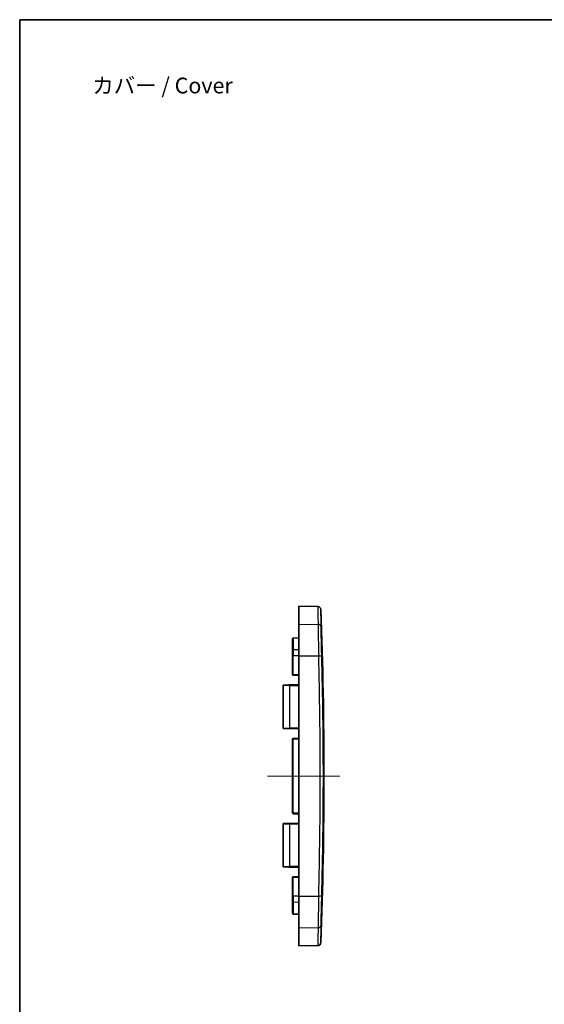
# Model space of a CAD drawing. Units: millimetres. Extents: x -256 to 1208, y 8 to 289.
# Drawn here: x 416 to 499, y 133 to 289 of the extents above; entities that cross this region are included whole.
import ezdxf

# ---------------------------------------------------------------- set-up
doc = ezdxf.new("R2010")
doc.units = ezdxf.units.MM
for name, color, linetype, lineweight in [('Border (ISO)', 7, 'Continuous', 35), ('Symbol (ISO)', 7, 'Continuous', 18), ('Visible (ISO)', 7, 'Continuous', 35), ('Visible Narrow (ISO)', 7, 'Continuous', 25)]:
    doc.layers.add(name, color=color, linetype=linetype, lineweight=lineweight)
doc.layers.add('Centerline (ISO)', color=7, linetype='Continuous', lineweight=18, true_color=0x80ffff)
doc.styles.add('Note Text (TK)', font='MS PGothic.ttf')

# ---------------------------------------------------------------- blocks, each defined once
blk = doc.blocks.new('図面枠 tk図枠')
at = {"layer": 'Border (ISO)'}
for q in [(405.5, 289), (14.5, 8)]:
    blk.add_line((14.5, 289), q, dxfattribs=at)

msp = doc.modelspace()

# ---------------------------------------------------------------- linework, layer by layer
at = {"layer": 'Centerline (ISO)', "linetype": 'Continuous'}
msp.add_line((454.8673, 168.8137), (466.3673, 168.8136), dxfattribs=at)
at = {"layer": 'Visible (ISO)'}
for p, q in [((459.8673, 192.9444), (459.8673, 195.8137)), ((462.8932, 195.7609), (459.8673, 195.8137)), ((459.8673, 187.9008), (459.8673, 192.9444)), ((458.8673, 188.8613), (458.8673, 190.6423)), ((458.9656, 190.7423), (459.8673, 190.758)), ((458.8673, 187.9008), (458.8673, 188.8613)), ((458.8673, 187.9008), (458.8673, 184.9294)), ((459.8673, 187.9008), (459.8673, 149.7266)), ((458.9656, 184.8294), (459.8673, 184.8137)), ((457.3673, 176.4556), (457.3673, 183.1718)), ((457.4656, 183.2718), (458.2656, 183.2857)), ((459.8673, 183.3137), (458.2656, 183.2857)), ((458.2656, 176.3416), (457.4656, 176.3556)), ((458.2656, 176.3416), (459.8673, 176.3137)), ((458.8673, 174.698), (458.8673, 162.9294)), ((459.8673, 174.8137), (458.9656, 174.7979)), ((458.9656, 162.8294), (459.8673, 162.8137)), ((457.3673, 154.4556), (457.3673, 161.1718)), ((457.4656, 161.2718), (458.2656, 161.2857)), ((459.8673, 161.3137), (458.2656, 161.2857)), ((458.2656, 154.3416), (457.4656, 154.3556)), ((458.2656, 154.3416), (459.8673, 154.3137)), ((458.8673, 152.698), (458.8673, 149.7266)), ((459.8673, 152.8137), (458.9656, 152.7979)), ((458.8673, 148.766), (458.8673, 149.7266)), ((458.8673, 146.985), (458.8673, 148.766)), ((459.8673, 144.683), (459.8673, 149.7266)), ((459.8673, 146.8693), (458.9656, 146.885)), ((459.8673, 141.8137), (459.8673, 144.683)), ((462.8932, 141.8665), (459.8673, 141.8137))]:
    msp.add_line(p, q, dxfattribs=at)
for centre, radius, start, end in [((462.8845, 195.2609), 0.5, 2.091999, 89), ((-261.1327, 168.8137), 725, 357.9080013, 2.0919988), ((458.9673, 190.6423), 0.1, 91, 180), ((458.9673, 184.9294), 0.1, 180, 269), ((457.4673, 183.1718), 0.1, 91, 180), ((458.2673, 183.1857), 0.1, 49.706926, 91), ((457.4673, 176.4556), 0.1, 180, 269), ((458.2673, 176.4416), 0.1, 269, 310.293074), ((458.9673, 174.698), 0.1, 91, 180), ((458.9673, 162.9294), 0.1, 180, 269), ((457.4673, 161.1718), 0.1, 91, 180), ((458.2673, 161.1857), 0.1, 49.706926, 91), ((457.4673, 154.4556), 0.1, 180, 269), ((458.2673, 154.4416), 0.1, 269, 310.293074), ((458.9673, 152.698), 0.1, 91, 180), ((458.9673, 146.985), 0.1, 180, 269), ((462.8845, 142.3664), 0.5, 271, 357.908001)]:
    msp.add_arc(centre, radius, start, end, dxfattribs=at)
at = {"layer": 'Visible Narrow (ISO)'}
for p, q in [((459.8673, 192.9444), (462.9278, 192.8995)), ((458.9656, 190.7423), (458.9656, 188.8848)), ((458.9656, 187.9008), (458.8673, 187.9008)), ((459.8673, 188.8885), (458.9656, 188.8848)), ((458.9656, 188.8848), (458.9656, 187.9008)), ((458.9656, 184.9294), (458.9656, 187.9008)), ((459.8673, 187.9008), (458.9656, 187.9008)), ((459.8673, 187.9008), (463.0261, 187.9008)), ((458.8673, 184.9294), (458.9656, 184.9294)), ((459.8673, 184.9137), (458.9656, 184.9294)), ((458.364, 183.1857), (457.3673, 183.1718)), ((458.4651, 183.1857), (458.364, 183.1857)), ((458.364, 183.1857), (458.364, 176.4417)), ((458.4651, 183.1892), (459.8673, 183.2137)), ((458.4651, 176.4417), (458.4651, 183.1857)), ((457.3673, 176.4556), (458.364, 176.4417)), ((458.4651, 176.4417), (458.364, 176.4417)), ((459.8673, 176.4137), (458.4651, 176.4381)), ((458.9656, 174.698), (458.8673, 174.698)), ((458.9656, 174.698), (459.8673, 174.7137)), ((458.9656, 162.9294), (458.9656, 174.698)), ((458.8673, 162.9294), (458.9656, 162.9294)), ((459.8673, 162.9137), (458.9656, 162.9294)), ((458.364, 161.1857), (457.3673, 161.1718)), ((458.4651, 161.1857), (458.364, 161.1857)), ((458.364, 161.1857), (458.364, 154.4417)), ((458.4651, 161.1892), (459.8673, 161.2137)), ((458.4651, 154.4417), (458.4651, 161.1857)), ((457.3673, 154.4556), (458.364, 154.4417)), ((458.4651, 154.4417), (458.364, 154.4417)), ((459.8673, 154.4137), (458.4651, 154.4381)), ((458.9656, 152.698), (458.8673, 152.698)), ((458.9656, 152.698), (459.8673, 152.7137)), ((458.9656, 149.7266), (458.9656, 152.698)), ((458.9656, 149.7266), (458.8673, 149.7266)), ((458.9656, 149.7266), (458.9656, 148.7425)), ((459.8673, 149.7266), (458.9656, 149.7266)), ((458.9656, 148.7425), (458.9656, 146.885)), ((459.8673, 148.7388), (458.9656, 148.7425)), ((459.8673, 149.7266), (463.0261, 149.7266)), ((459.8673, 144.683), (462.9278, 144.7279))]:
    msp.add_line(p, q, dxfattribs=at)
for centre, major_axis, ratio, start_param, end_param in [((462.9191, 192.4792), (0.5, 0.0062), 0.84051058, 0.02407758, 1.54289103), ((458.9673, 188.8613), (-0.1, 0), 0.23517467, 4.72984227, 6.28318531), ((463.0174, 187.9008), (0.4998, 0.0132), 0.00046005, 4.72983621, 6.26669741), ((-260.6949, 168.8137), (0, -724.0829), 0.9998477, 1.54443286, 1.59715979), ((-260.7034, 168.8137), (0, 724.5826), 0.9998477, 4.68602552, 4.73875244), ((458.9673, 184.9294), (-0.0017, -0.1), 0.01744975, 4.71269357, 6.28318531), ((458.2673, 183.1857), (0.2017, 0.0035), 0.4956753, 0.85009623, 1.57079633), ((458.3967, 183.3383), (-0.0647, -0.0763), 0.60738254, 0, 0.98012514), ((458.4633, 183.1892), (-0.1, -0.0018), 0.00030936, 0.11551072, 1.58824688), ((458.2673, 176.4416), (0.2017, -0.0035), 0.4956753, 4.71238898, 5.43308908), ((458.3967, 176.2891), (-0.0647, 0.0763), 0.60738254, 5.30306017, 6.28318531), ((458.4633, 176.4381), (-0.1, 0.0018), 0.00030936, 4.69493843, 6.16767459), ((458.9673, 174.698), (-0.0017, 0.1), 0.01744975, 0, 1.57049174), ((458.9673, 162.9294), (-0.0017, -0.1), 0.01744975, 4.71269357, 6.28318531), ((458.2673, 161.1857), (0.2017, 0.0035), 0.4956753, 0.85009623, 1.57079633), ((458.3967, 161.3383), (-0.0647, -0.0763), 0.60738254, 0, 0.98012514), ((458.4633, 161.1892), (-0.1, -0.0018), 0.00030936, 0.11551071, 1.58824688), ((458.2673, 154.4416), (0.2017, -0.0035), 0.4956753, 4.71238898, 5.43308908), ((458.3967, 154.2891), (-0.0647, 0.0763), 0.60738254, 5.30306017, 6.28318531), ((458.4633, 154.4381), (-0.1, 0.0018), 0.00030936, 4.69493843, 6.16767459), ((458.9673, 152.698), (-0.0017, 0.1), 0.01744975, 0, 1.57049174), ((458.9673, 148.766), (-0.1, 0), 0.23517467, 0, 1.55334303), ((463.0174, 149.7266), (0.4998, -0.0132), 0.00046005, 0.0164879, 1.5533491), ((462.9191, 145.1481), (0.5, -0.0062), 0.84051062, 4.74029427, 6.25910773)]:
    msp.add_ellipse(centre, major_axis=major_axis, ratio=ratio, start_param=start_param, end_param=end_param, dxfattribs=at)
for points, knots in [([(462.8932, 195.7605), (462.8932, 195.7607), (462.8933, 195.7478), (462.8952, 195.5985), (462.9002, 195.1833), (462.9137, 194.066), (462.9201, 193.5306), (462.9278, 192.8995)], [-0.998663199, -0.998663199, -0.998663199, -0.998663199, -0.883328951, -0.883328951, -0.339741904, -0.339741904, 0, 0, 0, 0]), ([(463.4187, 192.4956), (463.4111, 193.1095), (463.4046, 193.6304), (463.3911, 194.7173), (463.3861, 195.1212), (463.3843, 195.2665), (463.3841, 195.279), (463.3841, 195.2789)], [0, 0, 0, 0, 0.339741904, 0.339741904, 0.883328951, 0.883328951, 0.998663158, 0.998663158, 0.998663158, 0.998663158]), ([(462.9278, 192.8995), (462.9308, 192.6314), (462.9354, 192.3112), (462.9474, 191.5862), (462.9548, 191.1816), (462.9633, 190.7472), (462.9719, 190.3128), (462.9816, 189.8487), (463.0027, 188.89), (463.0141, 188.3954), (463.0261, 187.9008)], [-0.5437941, -0.5437941, -0.5437941, -0.5437941, -0.407845575, -0.407845575, -0.27189705, -0.27189705, -0.27189705, -0.135948525, -0.135948525, 0, 0, 0, 0]), ([(463.5171, 187.914), (463.5052, 188.3673), (463.4937, 188.8206), (463.4726, 189.6993), (463.4629, 190.1247), (463.4543, 190.5228), (463.4458, 190.921), (463.4384, 191.2919), (463.4264, 191.9564), (463.4218, 192.2499), (463.4187, 192.4956)], [0, 0, 0, 0, 0.135948525, 0.135948525, 0.27189705, 0.27189705, 0.27189705, 0.407845575, 0.407845575, 0.5437941, 0.5437941, 0.5437941, 0.5437941]), ([(458.332, 183.262), (458.3398, 183.2554), (458.3466, 183.247), (458.3592, 183.223), (458.3637, 183.2054), (458.364, 183.1875)], [-0.0188909139, -0.0188909139, -0.0188909139, -0.0188909139, -0.0111317872, -0.0111317872, -0.0003528141, -0.0003528141, -0.0003528141, -0.0003528141]), ([(458.364, 183.1875), (458.364, 183.1872), (458.364, 183.1869), (458.364, 183.1863), (458.364, 183.186), (458.364, 183.1857)], [-0.000352831956, -0.000352831956, -0.000352831956, -0.000352831956, -0.000176415978, -0.000176415978, 0, 0, 0, 0]), ([(458.4651, 183.1892), (458.4647, 183.2072), (458.4553, 183.2247), (458.4288, 183.2485), (458.4148, 183.2567), (458.3991, 183.2632)], [0.0003528141, 0.0003528141, 0.0003528141, 0.0003528141, 0.0111317872, 0.0111317872, 0.0188909139, 0.0188909139, 0.0188909139, 0.0188909139]), ([(458.4651, 183.1857), (458.4651, 183.1863), (458.4651, 183.1869), (458.4651, 183.188), (458.4651, 183.1886), (458.4651, 183.1892)], [0, 0, 0, 0, 0.000176415978, 0.000176415978, 0.000352831956, 0.000352831956, 0.000352831956, 0.000352831956]), ([(458.364, 176.4399), (458.3637, 176.4232), (458.3598, 176.4068), (458.3479, 176.382), (458.3406, 176.3726), (458.332, 176.3653)], [-0.0185380998, -0.0185380998, -0.0185380998, -0.0185380998, -0.0085050471, -0.0085050471, 0, 0, 0, 0]), ([(458.364, 176.4417), (458.364, 176.4414), (458.364, 176.4411), (458.364, 176.4405), (458.364, 176.4402), (458.364, 176.4399)], [-0.000352831969, -0.000352831969, -0.000352831969, -0.000352831969, -0.000176415994, -0.000176415994, -0.000000000018, -0.000000000018, -0.000000000018, -0.000000000018]), ([(458.3991, 176.3642), (458.4163, 176.3713), (458.4315, 176.3805), (458.4566, 176.4051), (458.4648, 176.4214), (458.4651, 176.4381)], [0, 0, 0, 0, 0.0085050471, 0.0085050471, 0.0185380998, 0.0185380998, 0.0185380998, 0.0185380998]), ([(458.4651, 176.4381), (458.4651, 176.4387), (458.4651, 176.4393), (458.4651, 176.4405), (458.4651, 176.4411), (458.4651, 176.4417)], [0.000000000018, 0.000000000018, 0.000000000018, 0.000000000018, 0.000176415994, 0.000176415994, 0.000352831969, 0.000352831969, 0.000352831969, 0.000352831969]), ([(458.332, 161.262), (458.3398, 161.2554), (458.3466, 161.247), (458.3592, 161.223), (458.3637, 161.2054), (458.364, 161.1875)], [-0.0188909139, -0.0188909139, -0.0188909139, -0.0188909139, -0.0111317872, -0.0111317872, -0.0003528141, -0.0003528141, -0.0003528141, -0.0003528141]), ([(458.364, 161.1875), (458.364, 161.1872), (458.364, 161.1869), (458.364, 161.1863), (458.364, 161.186), (458.364, 161.1857)], [-0.000352831956, -0.000352831956, -0.000352831956, -0.000352831956, -0.000176415978, -0.000176415978, 0, 0, 0, 0]), ([(458.4651, 161.1892), (458.4647, 161.2072), (458.4553, 161.2247), (458.4288, 161.2485), (458.4148, 161.2567), (458.3991, 161.2632)], [0.0003528141, 0.0003528141, 0.0003528141, 0.0003528141, 0.0111317872, 0.0111317872, 0.0188909139, 0.0188909139, 0.0188909139, 0.0188909139]), ([(458.4651, 161.1857), (458.4651, 161.1863), (458.4651, 161.1869), (458.4651, 161.188), (458.4651, 161.1886), (458.4651, 161.1892)], [0, 0, 0, 0, 0.000176415978, 0.000176415978, 0.000352831956, 0.000352831956, 0.000352831956, 0.000352831956]), ([(458.364, 154.4399), (458.3637, 154.4232), (458.3598, 154.4068), (458.3479, 154.382), (458.3406, 154.3726), (458.332, 154.3653)], [-0.0185380998, -0.0185380998, -0.0185380998, -0.0185380998, -0.0085050471, -0.0085050471, 0, 0, 0, 0]), ([(458.364, 154.4417), (458.364, 154.4414), (458.364, 154.4411), (458.364, 154.4405), (458.364, 154.4402), (458.364, 154.4399)], [-0.000352831969, -0.000352831969, -0.000352831969, -0.000352831969, -0.000176415994, -0.000176415994, -0.000000000018, -0.000000000018, -0.000000000018, -0.000000000018]), ([(458.3991, 154.3642), (458.4163, 154.3713), (458.4315, 154.3805), (458.4566, 154.4051), (458.4648, 154.4214), (458.4651, 154.4381)], [0, 0, 0, 0, 0.0085050471, 0.0085050471, 0.0185380998, 0.0185380998, 0.0185380998, 0.0185380998]), ([(458.4651, 154.4381), (458.4651, 154.4387), (458.4651, 154.4393), (458.4651, 154.4405), (458.4651, 154.4411), (458.4651, 154.4417)], [0.000000000018, 0.000000000018, 0.000000000018, 0.000000000018, 0.000176415994, 0.000176415994, 0.000352831969, 0.000352831969, 0.000352831969, 0.000352831969]), ([(463.0261, 149.7266), (463.0219, 149.5517), (463.0177, 149.3768), (462.9949, 148.4041), (462.9779, 147.6203), (462.9533, 146.3705), (462.9443, 145.8728), (462.9335, 145.1772), (462.9302, 144.9367), (462.9278, 144.7279)], [-0.543794145, -0.543794145, -0.543794145, -0.543794145, -0.495730881, -0.495730881, -0.275406045, -0.275406045, -0.105925402, -0.105925402, 0, 0, 0, 0]), ([(463.4187, 145.1318), (463.4211, 145.3232), (463.4244, 145.5436), (463.4353, 146.1812), (463.4442, 146.6373), (463.4689, 147.7829), (463.4859, 148.5013), (463.5087, 149.3928), (463.5129, 149.5531), (463.5171, 149.7134)], [0, 0, 0, 0, 0.105925402, 0.105925402, 0.275406045, 0.275406045, 0.495730881, 0.495730881, 0.543794145, 0.543794145, 0.543794145, 0.543794145]), ([(462.9278, 144.7279), (462.9181, 143.9299), (462.9103, 143.2851), (462.8971, 142.1876), (462.8932, 141.8677), (462.8932, 141.8668)], [-1.997330915, -1.997330915, -1.997330915, -1.997330915, -1.567740378, -1.567740378, -0.998663199, -0.998663199, -0.998663199, -0.998663199]), ([(463.3841, 142.3485), (463.3841, 142.3494), (463.388, 142.6605), (463.4013, 143.7282), (463.4091, 144.3555), (463.4187, 145.1318)], [0.998663158, 0.998663158, 0.998663158, 0.998663158, 1.567740378, 1.567740378, 1.997330915, 1.997330915, 1.997330915, 1.997330915])]:
    msp.add_open_spline(points, degree=3, knots=knots, dxfattribs=at)

# ---------------------------------------------------------------- block references
msp.add_blockref('図面枠 tk図枠', (401, 0))

# ---------------------------------------------------------------- texts
at = {"layer": 'Symbol (ISO)', "color": 7, "insert": (427.0391, 278.5378), "char_height": 2.5, "width": 23.918128, "attachment_point": 4, "line_spacing_factor": 1.5, "style": 'Note Text (TK)'}
msp.add_mtext('\\fＭＳ Ｐゴシック|b0|i0;カバー / Cover', dxfattribs=at)

doc.saveas('drawing.dxf')
